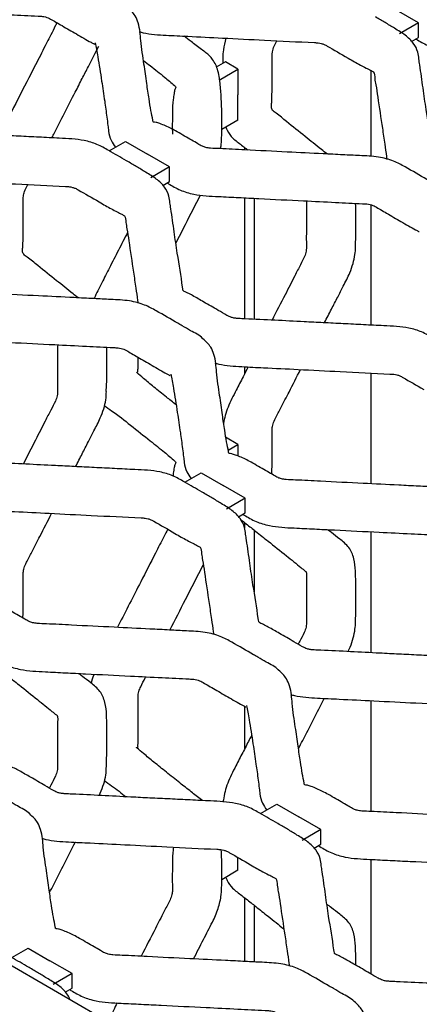
# Model space of a CAD drawing. Units: millimetres. Extents: x 0 to 415, y 0 to 293.
# Drawn here: x 88 to 95, y 263 to 278 of the extents above; entities that cross this region are included whole.
import ezdxf

# ---------------------------------------------------------------- set-up
doc = ezdxf.new("R2010")
doc.units = ezdxf.units.MM
doc.layers.add('C__MKT_-_PROJECT', color=7, linetype='Continuous')
doc.layers.add('MODEL_&_ANNOTATIONS', color=7, linetype='Continuous')

# ---------------------------------------------------------------- blocks, each defined once
blk = doc.blocks.new('SE4')
at = {"layer": 'C__MKT_-_PROJECT', "color": 7, "linetype": 'Continuous'}
for p, q in [((94.533, 278.378), (94.18, 278.582)), ((94.533, 278.378), (94.23, 278.203)), ((94.533, 278.145), (94.533, 278.378)), ((94.422, 278.08), (94.533, 278.145)), ((91.439, 277.755), (91.292, 277.67)), ((91.641, 277.638), (91.439, 277.755)), ((91.338, 277.464), (91.641, 277.638)), ((91.641, 277.638), (91.641, 277.23)), ((93.767, 277.62), (93.767, 276.24)), ((91.641, 276.825), (91.641, 277.23)), ((91.641, 276.825), (91.38, 276.674)), ((89.579, 276.331), (89.841, 276.482)), ((89.841, 276.482), (90.192, 276.28)), ((90.546, 276.076), (90.192, 276.28)), ((91.746, 276.386), (91.746, 276.347)), ((90.546, 276.076), (90.243, 275.901)), ((90.546, 275.842), (90.546, 276.076)), ((90.435, 275.778), (90.546, 275.842)), ((91.746, 275.579), (91.746, 273.643)), ((91.898, 275.572), (91.898, 273.635)), ((93.767, 275.469), (93.767, 273.542)), ((91.746, 272.875), (91.746, 272.762)), ((93.767, 272.775), (93.767, 271.002)), ((72.553, 272.217), (124.071, 242.473)), ((91.641, 271.634), (91.439, 271.751)), ((91.483, 271.543), (91.641, 271.634)), ((91.641, 271.634), (91.641, 271.447)), ((90.791, 271.027), (91.053, 271.178)), ((91.053, 271.178), (91.404, 270.975)), ((91.758, 270.771), (91.404, 270.975)), ((91.758, 270.771), (91.455, 270.596)), ((91.758, 270.538), (91.758, 270.771)), ((91.647, 270.474), (91.758, 270.538)), ((91.746, 270.382), (91.746, 270.296)), ((91.898, 270.263), (91.898, 269.276)), ((93.767, 270.235), (93.767, 268.298)), ((91.746, 267.437), (91.746, 266.758)), ((93.767, 267.531), (93.767, 265.758)), ((92.003, 265.723), (92.265, 265.874)), ((92.265, 265.874), (92.616, 265.671)), ((92.97, 265.467), (92.616, 265.671)), ((92.97, 265.467), (92.667, 265.292)), ((92.97, 265.234), (92.97, 265.467)), ((92.859, 265.17), (92.97, 265.234)), ((91.641, 264.817), (91.641, 265.02)), ((93.767, 264.991), (93.767, 263.159)), ((91.641, 264.817), (91.38, 264.665)), ((91.746, 264.378), (91.746, 263.358)), ((91.898, 264.259), (91.898, 263.35)), ((88.016, 263.42), (88.278, 263.572)), ((88.278, 263.572), (88.629, 263.369)), ((88.982, 263.165), (88.629, 263.369)), ((88.982, 263.165), (88.679, 262.99)), ((88.982, 262.931), (88.982, 263.165)), ((88.872, 262.867), (88.982, 262.931))]:
    blk.add_line(p, q, dxfattribs=at)
for centre, radius, start, end in [((85.086, 276.787), 6.298, 1.8813, 6.1037), ((79.339, 272.925), 10.202, 357.5114, 1.478), ((79.1, 266.919), 10.441, 357.6169, 2.0078), ((85.228, 264.785), 6.155, 1.8881, 3.3747)]:
    blk.add_arc(centre, radius, start, end, dxfattribs=at)
for points, knots in [([(89.856, 276.172), (89.803, 276.202), (89.715, 276.253), (89.556, 276.344), (89.395, 276.437), (89.128, 276.519), (88.803, 276.532), (88.452, 276.55), (88.128, 276.566), (87.812, 276.582), (87.288, 276.608), (86.836, 276.632), (86.465, 276.649), (86.39, 276.654), (86.323, 276.669), (86.236, 276.713), (86.095, 276.799), (85.906, 276.907), (85.747, 276.999), (85.646, 277.055), (85.589, 277.078), (85.569, 277.086), (85.557, 277.109), (85.535, 277.316), (85.478, 277.615), (85.418, 278.041), (85.38, 278.313), (85.35, 278.506), (85.337, 278.625), (85.273, 278.756), (85.141, 278.885), (84.971, 278.985), (84.85, 279.061), (84.791, 279.096), (84.781, 279.101)], [0, 0, 0, 0, 0.0230808, 0.0461158, 0.074999, 0.1011997, 0.148017, 0.1856707, 0.2232019, 0.260308, 0.295445, 0.4048068, 0.41729, 0.4243219, 0.4310341, 0.4417713, 0.464731, 0.5030043, 0.534143, 0.5480467, 0.5561717, 0.5663101, 0.5711171, 0.5824397, 0.6941442, 0.7616095, 0.8318263, 0.8493581, 0.8694791, 0.8976816, 0.9257632, 0.9532711, 0.9766334, 0.981292, 0.981292, 0.981292, 0.981292]), ([(85.305, 278.821), (85.313, 278.816), (85.382, 278.776), (85.507, 278.702), (85.778, 278.617), (86.106, 278.604), (86.453, 278.586), (86.908, 278.563), (87.423, 278.537), (87.977, 278.511), (88.315, 278.492), (88.502, 278.485), (88.558, 278.475), (88.603, 278.461), (88.656, 278.433), (88.728, 278.389), (88.866, 278.31), (89.053, 278.202), (89.229, 278.098), (89.327, 278.048), (89.338, 278.04), (89.34, 278.041), (89.341, 278.041)], [0.0473178, 0.0473178, 0.0473178, 0.0473178, 0.0512476, 0.0825083, 0.1116947, 0.1605052, 0.1997351, 0.238896, 0.3261607, 0.3878962, 0.4409128, 0.4495765, 0.4559074, 0.4622027, 0.4686606, 0.483654, 0.5009977, 0.5416027, 0.583489, 0.5921075, 0.5973204, 0.5985277, 0.5985277, 0.5985277, 0.5985277]), ([(90.665, 276.638), (90.598, 276.674), (90.517, 276.716), (90.4, 276.765), (90.323, 276.79), (90.291, 276.79), (90.279, 276.796), (90.27, 276.862), (90.245, 276.972), (90.214, 277.176), (90.176, 277.424), (90.135, 277.734), (90.082, 278.045), (90.071, 278.316), (89.987, 278.52), (89.867, 278.643), (89.69, 278.745), (89.593, 278.802), (89.549, 278.828)], [0, 0, 0, 0, 0.073329, 0.106171, 0.128248, 0.150287, 0.159732, 0.175543, 0.256923, 0.34139, 0.444906, 0.567583, 0.709234, 0.802274, 0.838321, 0.896088, 0.96019, 1, 1, 1, 1]), ([(99.044, 275.472), (98.991, 275.502), (98.902, 275.553), (98.743, 275.645), (98.583, 275.738), (98.315, 275.819), (97.99, 275.832), (97.64, 275.85), (97.316, 275.866), (96.999, 275.882), (96.476, 275.908), (96.024, 275.933), (95.652, 275.949), (95.577, 275.954), (95.511, 275.969), (95.423, 276.013), (95.282, 276.099), (95.093, 276.207), (94.934, 276.299), (94.833, 276.355), (94.776, 276.379), (94.756, 276.386), (94.744, 276.409), (94.722, 276.617), (94.665, 276.915), (94.605, 277.341), (94.568, 277.613), (94.538, 277.806), (94.524, 277.925), (94.46, 278.056), (94.329, 278.185), (94.158, 278.286), (93.996, 278.386), (93.901, 278.441), (93.844, 278.474)], [0, 0, 0, 0, 0.023081, 0.046116, 0.074999, 0.1012, 0.148017, 0.185671, 0.223202, 0.260308, 0.295445, 0.404807, 0.41729, 0.424322, 0.431034, 0.441771, 0.464731, 0.503004, 0.534143, 0.548047, 0.556172, 0.56631, 0.571117, 0.58244, 0.694144, 0.761609, 0.831826, 0.849358, 0.869479, 0.897682, 0.925763, 0.953271, 0.976633, 1, 1, 1, 1]), ([(88.736, 278.387), (88.73, 278.368), (88.704, 278.3), (88.635, 278.177), (88.531, 277.968), (88.26, 277.444), (88.017, 276.967), (87.824, 276.592), (87.819, 276.582)], [0.5717127, 0.5717127, 0.5717127, 0.5717127, 0.5789703, 0.5973786, 0.6202829, 0.6596512, 0.8015544, 0.8055633, 0.8055633, 0.8055633, 0.8055633]), ([(90.059, 278.238), (90.08, 278.232), (90.216, 278.198), (90.483, 278.181), (90.906, 278.162), (91.432, 278.135), (92.108, 278.101), (92.618, 278.076), (92.924, 278.061), (92.977, 278.05), (93.026, 278.034), (93.166, 277.953), (93.284, 277.888), (93.404, 277.815)], [0.2589641, 0.2589641, 0.2589641, 0.2589641, 0.2734668, 0.3517805, 0.4244623, 0.541081, 0.6828322, 0.8506632, 0.8640445, 0.8749223, 0.885948, 0.8997828, 1, 1, 1, 1]), ([(91.348, 277.457), (91.346, 277.47), (91.34, 277.522), (91.316, 277.646), (91.248, 277.794), (91.148, 277.889), (91.02, 277.981), (90.901, 278.073), (90.814, 278.14), (90.778, 278.169)], [0, 0, 0, 0, 0.0049294, 0.0227531, 0.0552698, 0.0823042, 0.0974676, 0.1345527, 0.1620288, 0.1620288, 0.1620288, 0.1620288]), ([(88.659, 276.54), (88.669, 276.56), (88.795, 276.804), (88.956, 277.12), (89.141, 277.48), (89.241, 277.674), (89.33, 277.848), (89.387, 277.956), (89.411, 278.008)], [0.4204397, 0.4204397, 0.4204397, 0.4204397, 0.4381042, 0.6368203, 0.7004646, 0.7577207, 0.8088825, 0.8543507, 0.8543507, 0.8543507, 0.8543507]), ([(89.352, 278.061), (89.352, 278.061), (89.366, 277.999), (89.401, 277.805), (89.452, 277.479), (89.501, 277.159), (89.534, 276.921), (89.555, 276.753), (89.568, 276.624), (89.597, 276.51), (89.65, 276.426), (89.678, 276.39)], [0.6111724, 0.6111724, 0.6111724, 0.6111724, 0.6118386, 0.6723659, 0.7603115, 0.8287522, 0.8782586, 0.9012048, 0.9163473, 0.9435147, 0.9649759, 0.9649759, 0.9649759, 0.9649759]), ([(91.447, 278.133), (91.428, 278.071), (91.405, 277.964), (91.397, 277.837), (91.398, 277.765), (91.398, 277.735), (91.398, 277.731)], [0.9016738, 0.9016738, 0.9016738, 0.9016738, 0.92507298, 0.94208885, 0.95341857, 0.95501248, 0.95501248, 0.95501248, 0.95501248]), ([(92.188, 277.46), (92.184, 277.581), (92.192, 277.732), (92.183, 277.93), (92.233, 278.035), (92.255, 278.079), (92.262, 278.094)], [0, 0, 0, 0, 0.04810065, 0.07068076, 0.08199539, 0.08770408, 0.08770408, 0.08770408, 0.08770408]), ([(94.492, 278.121), (94.5, 278.116), (94.57, 278.076), (94.694, 278.002), (94.966, 277.918), (95.293, 277.904), (95.64, 277.886), (96.095, 277.864), (96.61, 277.838), (97.165, 277.811), (97.502, 277.793), (97.689, 277.785), (97.745, 277.775), (97.79, 277.761), (97.844, 277.733), (97.915, 277.689), (98.053, 277.61), (98.241, 277.502), (98.416, 277.398), (98.514, 277.348), (98.525, 277.34), (98.528, 277.341), (98.528, 277.342)], [0.0473178, 0.0473178, 0.0473178, 0.0473178, 0.0512476, 0.0825083, 0.1116947, 0.1605052, 0.1997351, 0.238896, 0.3261607, 0.3878962, 0.4409128, 0.4495765, 0.4559074, 0.4622027, 0.4686606, 0.483654, 0.5009977, 0.5416027, 0.583489, 0.5921075, 0.5973204, 0.5985277, 0.5985277, 0.5985277, 0.5985277]), ([(90.129, 277.778), (90.165, 277.75), (90.281, 277.659), (90.423, 277.545), (90.548, 277.442), (90.612, 277.384), (90.652, 277.351), (90.628, 277.317), (90.613, 277.237), (90.596, 277.111), (90.592, 277.018), (90.59, 276.942)], [0.4934745, 0.4934745, 0.4934745, 0.4934745, 0.5531207, 0.6895808, 0.7438145, 0.8063305, 0.8344001, 0.8586315, 0.882755, 0.9189975, 1, 1, 1, 1]), ([(93.404, 277.815), (93.476, 277.774), (93.564, 277.724), (93.685, 277.66), (93.768, 277.62), (93.833, 277.585), (93.827, 277.493), (93.856, 277.36), (93.892, 277.096), (93.943, 276.778), (93.988, 276.461), (94.014, 276.294), (94.022, 276.211), (94.024, 276.195)], [0, 0, 0, 0, 0.0782816, 0.1134526, 0.142968, 0.165536, 0.2237975, 0.2731089, 0.3637737, 0.5873113, 0.6984321, 0.7807947, 0.7992259, 0.7992259, 0.7992259, 0.7992259]), ([(93.067, 276.281), (93.037, 276.305), (92.917, 276.399), (92.701, 276.574), (92.454, 276.766), (92.292, 276.909), (92.2, 276.969), (92.18, 277.001), (92.176, 277.041), (92.183, 277.117), (92.186, 277.261), (92.188, 277.369), (92.188, 277.46)], [0.6917128, 0.6917128, 0.6917128, 0.6917128, 0.7142152, 0.7805867, 0.8588303, 0.9048075, 0.9206453, 0.9278311, 0.9341022, 0.9454127, 0.9615224, 1, 1, 1, 1]), ([(91.362, 276.368), (91.366, 276.387), (91.381, 276.483), (91.379, 276.629), (91.38, 276.821), (91.38, 276.929), (91.38, 276.994)], [0.90917453, 0.90917453, 0.90917453, 0.90917453, 0.91714798, 0.94867158, 0.97432113, 1, 1, 1, 1]), ([(94.749, 275.826), (94.718, 275.843), (94.583, 275.922), (94.376, 276.042), (94.134, 276.175), (93.881, 276.242), (93.6, 276.254), (93.305, 276.269), (92.918, 276.288), (92.395, 276.315), (91.843, 276.34), (91.434, 276.365), (91.224, 276.37), (91.128, 276.383), (91.059, 276.407), (90.99, 276.451), (90.852, 276.529), (90.751, 276.588), (90.665, 276.638)], [0, 0, 0, 0, 0.025306, 0.130722, 0.184115, 0.242383, 0.309635, 0.369313, 0.439722, 0.56681, 0.717813, 0.807059, 0.840143, 0.857181, 0.871693, 0.893926, 0.925233, 1, 1, 1, 1]), ([(91.448, 276.711), (91.454, 276.694), (91.483, 276.626), (91.54, 276.544), (91.652, 276.46), (91.734, 276.395), (91.79, 276.352), (91.8, 276.344)], [0.09516076, 0.09516076, 0.09516076, 0.09516076, 0.10395553, 0.13035608, 0.14702867, 0.17948442, 0.18677156, 0.18677156, 0.18677156, 0.18677156]), ([(95.056, 273.17), (95.003, 273.2), (94.914, 273.251), (94.756, 273.342), (94.595, 273.435), (94.328, 273.517), (94.002, 273.53), (93.652, 273.548), (93.328, 273.564), (93.012, 273.58), (92.488, 273.606), (92.036, 273.63), (91.665, 273.646), (91.589, 273.652), (91.523, 273.667), (91.436, 273.711), (91.295, 273.797), (91.106, 273.905), (90.946, 273.996), (90.845, 274.053), (90.789, 274.076), (90.768, 274.084), (90.756, 274.107), (90.735, 274.314), (90.678, 274.613), (90.617, 275.039), (90.58, 275.311), (90.55, 275.504), (90.536, 275.623), (90.472, 275.754), (90.341, 275.883), (90.17, 275.983), (90.009, 276.084), (89.913, 276.139), (89.856, 276.172)], [0, 0, 0, 0, 0.023081, 0.046116, 0.074999, 0.1012, 0.148017, 0.185671, 0.223202, 0.260308, 0.295445, 0.404807, 0.41729, 0.424322, 0.431034, 0.441771, 0.464731, 0.503004, 0.534143, 0.548047, 0.556172, 0.56631, 0.571117, 0.58244, 0.694144, 0.761609, 0.831826, 0.849358, 0.869479, 0.897682, 0.925763, 0.953271, 0.976633, 1, 1, 1, 1]), ([(86.072, 275.936), (86.092, 275.93), (86.229, 275.896), (86.495, 275.879), (86.919, 275.859), (87.444, 275.833), (88.12, 275.799), (88.631, 275.774), (88.936, 275.759), (88.989, 275.748), (89.039, 275.732), (89.179, 275.65), (89.296, 275.586), (89.417, 275.513)], [0.1827816, 0.1827816, 0.1827816, 0.1827816, 0.1987587, 0.2851252, 0.3652807, 0.4938912, 0.6502184, 0.8353071, 0.8500645, 0.8620608, 0.8742202, 0.8894777, 1, 1, 1, 1]), ([(88.201, 275.161), (88.2, 275.27), (88.205, 275.402), (88.195, 275.564), (88.212, 275.664), (88.246, 275.734), (88.268, 275.778), (88.275, 275.791)], [0, 0, 0, 0, 0.0978894, 0.1384057, 0.1606878, 0.1868787, 0.1990431, 0.1990431, 0.1990431, 0.1990431]), ([(90.505, 275.819), (90.512, 275.814), (90.582, 275.774), (90.706, 275.7), (90.978, 275.615), (91.305, 275.602), (91.653, 275.584), (92.107, 275.561), (92.623, 275.535), (93.177, 275.509), (93.514, 275.49), (93.702, 275.483), (93.757, 275.472), (93.803, 275.459), (93.856, 275.431), (93.928, 275.387), (94.066, 275.308), (94.253, 275.2), (94.429, 275.096), (94.527, 275.046), (94.538, 275.038), (94.54, 275.039), (94.541, 275.039)], [0.0473178, 0.0473178, 0.0473178, 0.0473178, 0.0512476, 0.0825083, 0.1116947, 0.1605052, 0.1997351, 0.238896, 0.3261607, 0.3878962, 0.4409128, 0.4495765, 0.4559074, 0.4622027, 0.4686606, 0.483654, 0.5009977, 0.5416027, 0.583489, 0.5921075, 0.5973204, 0.5985277, 0.5985277, 0.5985277, 0.5985277]), ([(90.645, 274.853), (90.697, 274.953), (90.829, 275.212), (90.961, 275.47), (91.042, 275.627)], [0.7031772, 0.7031772, 0.7031772, 0.7031772, 0.7445019, 0.8091113, 0.8091113, 0.8091113, 0.8091113]), ([(89.417, 275.513), (89.488, 275.472), (89.577, 275.422), (89.698, 275.358), (89.78, 275.317), (89.846, 275.283), (89.84, 275.191), (89.869, 275.058), (89.905, 274.793), (89.955, 274.476), (90, 274.159), (90.026, 273.992), (90.035, 273.908), (90.037, 273.893)], [0, 0, 0, 0, 0.0702446, 0.1018047, 0.1282899, 0.1485408, 0.2008207, 0.2450695, 0.3264259, 0.5270134, 0.6267257, 0.7006323, 0.7171645, 0.7171645, 0.7171645, 0.7171645]), ([(92.74, 275.53), (92.74, 275.528), (92.736, 275.438), (92.737, 275.262), (92.736, 275.029), (92.735, 274.852), (92.739, 274.734), (92.705, 274.623), (92.633, 274.494), (92.531, 274.29), (92.378, 273.994), (92.256, 273.757), (92.186, 273.621)], [0.4489176, 0.4489176, 0.4489176, 0.4489176, 0.4499403, 0.4896826, 0.5251734, 0.5526389, 0.566387, 0.5772928, 0.5940505, 0.6169951, 0.6565122, 0.7093467, 0.7093467, 0.7093467, 0.7093467]), ([(93.027, 273.579), (93.027, 273.58), (93.065, 273.653), (93.135, 273.79), (93.235, 273.984), (93.334, 274.178), (93.451, 274.401), (93.526, 274.665), (93.526, 274.894), (93.527, 275.098), (93.527, 275.289), (93.527, 275.423), (93.526, 275.49)], [0.2811091, 0.2811091, 0.2811091, 0.2811091, 0.2814709, 0.3094657, 0.3346134, 0.3571365, 0.3848853, 0.4216576, 0.4537982, 0.4806739, 0.5068868, 0.533503, 0.533503, 0.533503, 0.533503]), ([(89.079, 273.979), (89.052, 274.001), (88.935, 274.093), (88.719, 274.267), (88.47, 274.461), (88.306, 274.605), (88.212, 274.666), (88.192, 274.698), (88.188, 274.739), (88.195, 274.816), (88.199, 274.961), (88.2, 275.07), (88.201, 275.161)], [0.3189404, 0.3189404, 0.3189404, 0.3189404, 0.3631841, 0.5111065, 0.6860119, 0.7884894, 0.8239292, 0.8398953, 0.8538159, 0.8791231, 0.9148309, 1, 1, 1, 1]), ([(89.871, 275.024), (89.823, 274.929), (89.726, 274.741), (89.588, 274.472), (89.457, 274.215), (89.372, 274.052), (89.337, 273.966)], [0.4728385, 0.4728385, 0.4728385, 0.4728385, 0.5412098, 0.6092255, 0.666872, 0.7269667, 0.7269667, 0.7269667, 0.7269667]), ([(90.747, 273.532), (90.722, 273.546), (90.591, 273.622), (90.389, 273.74), (90.146, 273.873), (89.893, 273.94), (89.613, 273.952), (89.317, 273.967), (88.931, 273.986), (88.408, 274.013), (87.856, 274.038), (87.446, 274.063), (87.236, 274.068), (87.141, 274.081), (87.071, 274.105), (87.003, 274.148), (86.865, 274.226), (86.763, 274.286), (86.677, 274.336)], [0, 0, 0, 0, 0.021089, 0.126961, 0.180585, 0.239105, 0.306648, 0.366584, 0.437298, 0.564936, 0.716592, 0.806225, 0.839451, 0.856563, 0.871138, 0.893467, 0.92491, 1, 1, 1, 1]), ([(91.068, 270.867), (91.016, 270.898), (90.927, 270.949), (90.768, 271.04), (90.607, 271.133), (90.34, 271.215), (90.015, 271.228), (89.665, 271.246), (89.34, 271.262), (89.024, 271.278), (88.501, 271.304), (88.048, 271.328), (87.677, 271.344), (87.602, 271.35), (87.535, 271.365), (87.448, 271.409), (87.307, 271.495), (87.118, 271.603), (86.959, 271.694), (86.858, 271.75), (86.801, 271.774), (86.781, 271.782), (86.769, 271.805), (86.747, 272.012), (86.69, 272.31), (86.63, 272.737), (86.593, 273.008), (86.562, 273.202), (86.549, 273.321), (86.485, 273.451), (86.353, 273.581), (86.183, 273.681), (86.021, 273.782), (85.925, 273.837), (85.869, 273.87)], [0, 0, 0, 0, 0.023081, 0.046116, 0.074999, 0.1012, 0.148017, 0.185671, 0.223202, 0.260308, 0.295445, 0.404807, 0.41729, 0.424322, 0.431034, 0.441771, 0.464731, 0.503004, 0.534143, 0.548047, 0.556172, 0.56631, 0.571117, 0.58244, 0.694144, 0.761609, 0.831826, 0.849358, 0.869479, 0.897682, 0.925763, 0.953271, 0.976633, 1, 1, 1, 1]), ([(86.517, 273.516), (86.525, 273.512), (86.595, 273.471), (86.719, 273.398), (86.99, 273.313), (87.318, 273.299), (87.665, 273.281), (88.12, 273.259), (88.635, 273.233), (89.189, 273.206), (89.527, 273.188), (89.714, 273.18), (89.77, 273.17), (89.815, 273.156), (89.869, 273.129), (89.94, 273.085), (90.078, 273.005), (90.265, 272.898), (90.441, 272.794), (90.539, 272.744), (90.55, 272.735), (90.553, 272.737), (90.553, 272.737)], [0.0473178, 0.0473178, 0.0473178, 0.0473178, 0.0512476, 0.0825083, 0.1116947, 0.1605052, 0.1997351, 0.238896, 0.3261607, 0.3878962, 0.4409128, 0.4495765, 0.4559074, 0.4622027, 0.4686606, 0.483654, 0.5009977, 0.5416027, 0.583489, 0.5921075, 0.5973204, 0.5985277, 0.5985277, 0.5985277, 0.5985277]), ([(91.079, 273.324), (91.078, 273.326), (91.031, 273.378), (90.893, 273.442), (90.797, 273.503), (90.747, 273.532)], [0, 0, 0, 0, 0.019347, 0.598432, 1, 1, 1, 1]), ([(91.877, 271.334), (91.811, 271.37), (91.729, 271.412), (91.612, 271.46), (91.536, 271.485), (91.504, 271.486), (91.491, 271.492), (91.482, 271.558), (91.457, 271.668), (91.427, 271.872), (91.388, 272.12), (91.347, 272.43), (91.295, 272.742), (91.284, 273.01), (91.2, 273.215), (91.13, 273.279), (91.079, 273.324)], [0, 0, 0, 0, 0.082029, 0.118767, 0.143463, 0.168117, 0.178682, 0.196368, 0.287403, 0.381891, 0.497688, 0.634919, 0.793374, 0.897452, 0.937776, 1, 1, 1, 1]), ([(88.752, 273.228), (88.752, 273.211), (88.75, 273.1), (88.748, 272.918), (88.749, 272.709), (88.748, 272.56), (88.752, 272.475), (88.744, 272.401), (88.71, 272.305), (88.635, 272.172), (88.531, 271.964), (88.382, 271.676), (88.264, 271.447), (88.199, 271.319)], [0.4491427, 0.4491427, 0.4491427, 0.4491427, 0.4569664, 0.4968055, 0.530456, 0.5485369, 0.5613884, 0.5680219, 0.5789703, 0.5973786, 0.6202829, 0.6596512, 0.7094812, 0.7094812, 0.7094812, 0.7094812]), ([(90.036, 272.789), (90.036, 272.789), (90.04, 272.791), (90.038, 272.799), (90.038, 272.818), (90.041, 272.893), (90.042, 272.965), (90.042, 273.025)], [0.40046616, 0.40046616, 0.40046616, 0.40046616, 0.40160305, 0.40682015, 0.4099578, 0.41530945, 0.44319305, 0.44319305, 0.44319305, 0.44319305]), ([(90.648, 272.267), (90.595, 272.309), (90.475, 272.405), (90.299, 272.547), (90.139, 272.679), (90.049, 272.756), (90.017, 272.785), (90.013, 272.789), (90.013, 272.79)], [0.196052, 0.196052, 0.196052, 0.196052, 0.2381128, 0.2942652, 0.3450687, 0.3815799, 0.3868762, 0.387869, 0.387869, 0.387869, 0.387869]), ([(91.271, 272.934), (91.292, 272.928), (91.428, 272.894), (91.695, 272.877), (92.118, 272.857), (92.644, 272.831), (93.32, 272.797), (93.83, 272.771), (94.136, 272.757), (94.189, 272.746), (94.238, 272.73), (94.378, 272.648), (94.496, 272.583), (94.616, 272.511)], [0.1827751, 0.1827751, 0.1827751, 0.1827751, 0.1987523, 0.2851195, 0.3652757, 0.4938871, 0.6502156, 0.8353058, 0.8500633, 0.8620597, 0.8742192, 0.8894768, 1, 1, 1, 1]), ([(91.803, 272.872), (91.776, 272.82), (91.712, 272.697), (91.604, 272.483), (91.473, 272.236), (91.423, 272.053), (91.41, 271.97)], [0.8064149, 0.8064149, 0.8064149, 0.8064149, 0.8266327, 0.8546184, 0.8896135, 0.9222354, 0.9222354, 0.9222354, 0.9222354]), ([(92.188, 271.459), (92.188, 271.569), (92.187, 271.683), (92.188, 271.827), (92.187, 271.89), (92.201, 271.965), (92.256, 272.078), (92.344, 272.247), (92.477, 272.507), (92.581, 272.711), (92.643, 272.831)], [0, 0, 0, 0, 0.04331, 0.0539528, 0.0610352, 0.0708929, 0.0828253, 0.1042171, 0.1371706, 0.1838697, 0.1838697, 0.1838697, 0.1838697]), ([(90.564, 272.757), (90.564, 272.757), (90.578, 272.695), (90.613, 272.501), (90.664, 272.174), (90.713, 271.855), (90.746, 271.616), (90.767, 271.449), (90.78, 271.32), (90.809, 271.206), (90.862, 271.121), (90.89, 271.086)], [0.6111724, 0.6111724, 0.6111724, 0.6111724, 0.6118386, 0.6723659, 0.7603115, 0.8287522, 0.8782586, 0.9012048, 0.9163473, 0.9435147, 0.9649759, 0.9649759, 0.9649759, 0.9649759]), ([(89.039, 271.277), (89.074, 271.346), (89.143, 271.479), (89.241, 271.67), (89.338, 271.861), (89.453, 272.078), (89.527, 272.307), (89.531, 272.432), (89.532, 272.482)], [0.6431158, 0.6431158, 0.6431158, 0.6431158, 0.704421, 0.7620005, 0.8134512, 0.8741655, 0.9573184, 1, 1, 1, 1]), ([(89.499, 272.256), (89.538, 272.226), (89.694, 272.123), (89.932, 271.926), (90.216, 271.707), (90.423, 271.54), (90.549, 271.437), (90.614, 271.378), (90.652, 271.346), (90.628, 271.312), (90.613, 271.233), (90.604, 271.172), (90.6, 271.134), (90.6, 271.126)], [0.2118623, 0.2118623, 0.2118623, 0.2118623, 0.2627817, 0.4100121, 0.5756728, 0.7058955, 0.7578823, 0.8175455, 0.8436562, 0.8665836, 0.8895055, 0.9236821, 0.931946, 0.931946, 0.931946, 0.931946]), ([(92.183, 271.157), (92.184, 271.175), (92.186, 271.275), (92.188, 271.368), (92.188, 271.459)], [0.95333952, 0.95333952, 0.95333952, 0.95333952, 0.96140844, 1, 1, 1, 1]), ([(95.947, 270.529), (95.921, 270.544), (95.791, 270.62), (95.588, 270.738), (95.346, 270.871), (95.093, 270.938), (94.813, 270.95), (94.517, 270.965), (94.131, 270.984), (93.608, 271.011), (93.055, 271.036), (92.646, 271.061), (92.436, 271.066), (92.34, 271.079), (92.271, 271.103), (92.203, 271.146), (92.064, 271.224), (91.963, 271.284), (91.877, 271.334)], [0, 0, 0, 0, 0.021089, 0.126961, 0.180585, 0.239105, 0.306648, 0.366584, 0.437298, 0.564936, 0.716592, 0.806225, 0.839451, 0.856563, 0.871138, 0.893467, 0.92491, 1, 1, 1, 1]), ([(96.268, 267.865), (96.215, 267.896), (96.127, 267.947), (95.968, 268.038), (95.807, 268.131), (95.54, 268.212), (95.215, 268.226), (94.864, 268.244), (94.54, 268.26), (94.224, 268.276), (93.7, 268.301), (93.248, 268.326), (92.877, 268.342), (92.801, 268.348), (92.735, 268.363), (92.648, 268.407), (92.507, 268.493), (92.318, 268.601), (92.158, 268.692), (92.058, 268.748), (92.001, 268.772), (91.981, 268.78), (91.969, 268.803), (91.947, 269.01), (91.89, 269.308), (91.83, 269.735), (91.792, 270.006), (91.762, 270.2), (91.749, 270.319), (91.685, 270.449), (91.553, 270.579), (91.382, 270.679), (91.221, 270.78), (91.125, 270.835), (91.068, 270.867)], [0, 0, 0, 0, 0.023081, 0.046116, 0.074999, 0.1012, 0.148017, 0.185671, 0.223202, 0.260308, 0.295445, 0.404807, 0.41729, 0.424322, 0.431034, 0.441771, 0.464731, 0.503004, 0.534143, 0.548047, 0.556172, 0.56631, 0.571117, 0.58244, 0.694144, 0.761609, 0.831826, 0.849358, 0.869479, 0.897682, 0.925763, 0.953271, 0.976633, 1, 1, 1, 1]), ([(87.284, 270.632), (87.305, 270.626), (87.441, 270.591), (87.708, 270.575), (88.131, 270.555), (88.656, 270.528), (89.332, 270.495), (89.843, 270.469), (90.149, 270.454), (90.202, 270.444), (90.251, 270.427), (90.391, 270.346), (90.509, 270.281), (90.629, 270.208)], [0.2589641, 0.2589641, 0.2589641, 0.2589641, 0.2734668, 0.3517805, 0.4244623, 0.541081, 0.6828322, 0.8506632, 0.8640445, 0.8749223, 0.885948, 0.8997828, 1, 1, 1, 1]), ([(88.201, 269.156), (88.2, 269.266), (88.205, 269.398), (88.195, 269.56), (88.212, 269.66), (88.266, 269.772), (88.353, 269.938), (88.487, 270.2), (88.592, 270.406), (88.655, 270.528)], [0, 0, 0, 0, 0.0984423, 0.1391875, 0.1615954, 0.1879342, 0.2365771, 0.3115204, 0.4206542, 0.4206542, 0.4206542, 0.4206542]), ([(91.682, 270.432), (91.713, 270.408), (91.796, 270.343), (91.942, 270.228), (92.157, 270.058), (92.4, 269.864), (92.604, 269.7), (92.698, 269.621), (92.732, 269.595), (92.732, 269.594), (92.733, 269.591), (92.738, 269.578), (92.741, 269.557), (92.739, 269.522), (92.738, 269.4), (92.736, 269.216), (92.737, 269.007), (92.735, 268.858), (92.739, 268.773), (92.731, 268.699), (92.697, 268.603), (92.646, 268.513), (92.613, 268.45), (92.605, 268.434)], [0.1596764, 0.1596764, 0.1596764, 0.1596764, 0.1805389, 0.2175659, 0.2669205, 0.341801, 0.4043044, 0.424912, 0.4284753, 0.4325369, 0.4352496, 0.4392254, 0.4446323, 0.4481927, 0.4569664, 0.4968055, 0.530456, 0.5485369, 0.5613884, 0.5680219, 0.5789703, 0.5973786, 0.6035472, 0.6035472, 0.6035472, 0.6035472]), ([(91.717, 270.514), (91.724, 270.51), (91.794, 270.469), (91.919, 270.396), (92.19, 270.311), (92.518, 270.297), (92.865, 270.279), (93.319, 270.257), (93.835, 270.231), (94.389, 270.204), (94.727, 270.186), (94.914, 270.178), (94.969, 270.168), (95.015, 270.154), (95.068, 270.127), (95.14, 270.082), (95.278, 270.003), (95.465, 269.896), (95.641, 269.791), (95.739, 269.742), (95.75, 269.733), (95.752, 269.735), (95.753, 269.735)], [0.0473178, 0.0473178, 0.0473178, 0.0473178, 0.0512476, 0.0825083, 0.1116947, 0.1605052, 0.1997351, 0.238896, 0.3261607, 0.3878962, 0.4409128, 0.4495765, 0.4559074, 0.4622027, 0.4686606, 0.483654, 0.5009977, 0.5416027, 0.583489, 0.5921075, 0.5973204, 0.5985277, 0.5985277, 0.5985277, 0.5985277]), ([(90.515, 270.274), (90.495, 270.235), (90.428, 270.108), (90.286, 269.827), (90.042, 269.354), (89.84, 268.958), (89.715, 268.715), (89.709, 268.704)], [0.1713678, 0.1713678, 0.1713678, 0.1713678, 0.1999692, 0.263705, 0.374124, 0.5415568, 0.5498534, 0.5498534, 0.5498534, 0.5498534]), ([(93.406, 268.316), (93.411, 268.329), (93.46, 268.436), (93.523, 268.639), (93.527, 268.87), (93.526, 269.075), (93.527, 269.309), (93.529, 269.56), (93.504, 269.818), (93.421, 270.003), (93.275, 270.114), (93.16, 270.204), (93.097, 270.254), (93.077, 270.269)], [0.3771609, 0.3771609, 0.3771609, 0.3771609, 0.3819828, 0.418318, 0.4512432, 0.4777956, 0.5040804, 0.5488891, 0.5760904, 0.6067823, 0.6427621, 0.6742673, 0.6889359, 0.6889359, 0.6889359, 0.6889359]), ([(90.629, 270.208), (90.701, 270.167), (90.789, 270.118), (90.91, 270.053), (90.993, 270.013), (91.058, 269.978), (91.052, 269.887), (91.081, 269.753), (91.117, 269.489), (91.167, 269.172), (91.212, 268.854), (91.238, 268.687), (91.247, 268.604), (91.249, 268.589)], [0, 0, 0, 0, 0.070245, 0.1018052, 0.1282905, 0.1485416, 0.2008217, 0.2450707, 0.3264276, 0.5270162, 0.6267289, 0.700636, 0.7171682, 0.7171682, 0.7171682, 0.7171682]), ([(90.549, 268.662), (90.633, 268.825), (90.812, 269.174), (90.99, 269.523), (91.085, 269.707)], [0.677282, 0.677282, 0.677282, 0.677282, 0.7445064, 0.820249, 0.820249, 0.820249, 0.820249]), ([(91.959, 268.227), (91.934, 268.242), (91.803, 268.318), (91.601, 268.436), (91.359, 268.568), (91.106, 268.636), (90.825, 268.647), (90.529, 268.663), (90.143, 268.682), (89.62, 268.709), (89.068, 268.734), (88.658, 268.759), (88.448, 268.763), (88.353, 268.777), (88.283, 268.801), (88.215, 268.844), (88.077, 268.922), (87.976, 268.982), (87.889, 269.032)], [0, 0, 0, 0, 0.021089, 0.126961, 0.180585, 0.239105, 0.306648, 0.366584, 0.437298, 0.564936, 0.716592, 0.806225, 0.839451, 0.856563, 0.871138, 0.893467, 0.92491, 1, 1, 1, 1]), ([(88.196, 268.855), (88.196, 268.872), (88.199, 268.973), (88.2, 269.065), (88.201, 269.156)], [0.8970896, 0.8970896, 0.8970896, 0.8970896, 0.9148857, 1, 1, 1, 1]), ([(92.281, 265.563), (92.228, 265.594), (92.139, 265.645), (91.98, 265.736), (91.82, 265.829), (91.552, 265.91), (91.227, 265.924), (90.877, 265.942), (90.553, 265.958), (90.236, 265.973), (89.713, 265.999), (89.261, 266.024), (88.889, 266.04), (88.814, 266.045), (88.748, 266.06), (88.66, 266.104), (88.519, 266.191), (88.33, 266.299), (88.171, 266.39), (88.07, 266.446), (88.013, 266.47), (87.993, 266.477), (87.981, 266.5), (87.959, 266.708), (87.902, 267.006), (87.842, 267.433), (87.805, 267.704), (87.775, 267.898), (87.761, 268.016), (87.697, 268.147), (87.566, 268.276), (87.395, 268.377), (87.233, 268.477), (87.138, 268.532), (87.081, 268.565)], [0, 0, 0, 0, 0.023081, 0.046116, 0.074999, 0.1012, 0.148017, 0.185671, 0.223202, 0.260308, 0.295445, 0.404807, 0.41729, 0.424322, 0.431034, 0.441771, 0.464731, 0.503004, 0.534143, 0.548047, 0.556172, 0.56631, 0.571117, 0.58244, 0.694144, 0.761609, 0.831826, 0.849358, 0.869479, 0.897682, 0.925763, 0.953271, 0.976633, 1, 1, 1, 1]), ([(92.292, 268.02), (92.29, 268.022), (92.243, 268.074), (92.105, 268.138), (92.009, 268.199), (91.959, 268.227)], [0, 0, 0, 0, 0.019347, 0.598432, 1, 1, 1, 1]), ([(87.695, 268.129), (87.725, 268.106), (87.809, 268.04), (87.954, 267.926), (88.169, 267.755), (88.412, 267.562), (88.616, 267.398), (88.711, 267.319), (88.745, 267.293), (88.745, 267.291), (88.745, 267.289), (88.75, 267.275), (88.753, 267.255), (88.752, 267.22), (88.75, 267.098), (88.748, 266.914), (88.749, 266.705), (88.748, 266.556), (88.752, 266.471), (88.744, 266.397), (88.71, 266.301), (88.659, 266.211), (88.626, 266.148), (88.618, 266.132)], [0.1596764, 0.1596764, 0.1596764, 0.1596764, 0.1805389, 0.2175659, 0.2669205, 0.341801, 0.4043044, 0.424912, 0.4284753, 0.4325369, 0.4352496, 0.4392254, 0.4446323, 0.4481927, 0.4569664, 0.4968055, 0.530456, 0.5485369, 0.5613884, 0.5680219, 0.5789703, 0.5973786, 0.6035472, 0.6035472, 0.6035472, 0.6035472]), ([(87.729, 268.212), (87.737, 268.207), (87.807, 268.167), (87.931, 268.093), (88.203, 268.009), (88.53, 267.995), (88.877, 267.977), (89.332, 267.955), (89.847, 267.929), (90.402, 267.902), (90.739, 267.884), (90.926, 267.876), (90.982, 267.866), (91.027, 267.852), (91.081, 267.825), (91.152, 267.78), (91.29, 267.701), (91.478, 267.593), (91.653, 267.489), (91.751, 267.44), (91.762, 267.431), (91.765, 267.432), (91.765, 267.433)], [0.0473178, 0.0473178, 0.0473178, 0.0473178, 0.0512476, 0.0825083, 0.1116947, 0.1605052, 0.1997351, 0.238896, 0.3261607, 0.3878962, 0.4409128, 0.4495765, 0.4559074, 0.4622027, 0.4686606, 0.483654, 0.5009977, 0.5416027, 0.583489, 0.5921075, 0.5973204, 0.5985277, 0.5985277, 0.5985277, 0.5985277]), ([(89.535, 267.285), (89.535, 267.291), (89.534, 267.361), (89.515, 267.518), (89.433, 267.7), (89.288, 267.811), (89.173, 267.902), (89.109, 267.951), (89.089, 267.967)], [0, 0, 0, 0, 0.0050676, 0.0650606, 0.132752, 0.212106, 0.2815912, 0.3139472, 0.3139472, 0.3139472, 0.3139472]), ([(89.334, 267.955), (89.333, 267.951), (89.314, 267.901), (89.298, 267.851), (89.286, 267.805)], [0.72952218, 0.72952218, 0.72952218, 0.72952218, 0.73232594, 0.76427358, 0.76427358, 0.76427358, 0.76427358]), ([(90.036, 266.784), (90.037, 266.785), (90.04, 266.786), (90.037, 266.8), (90.044, 266.91), (90.041, 267.114), (90.042, 267.33), (90.042, 267.489), (90.039, 267.573), (90.042, 267.633), (90.055, 267.688), (90.092, 267.778), (90.134, 267.855), (90.162, 267.908), (90.165, 267.913)], [0.4002998, 0.4002998, 0.4002998, 0.4002998, 0.4015293, 0.4067509, 0.4153839, 0.4573404, 0.4980136, 0.5153863, 0.5304048, 0.5368736, 0.5431794, 0.5531052, 0.5728018, 0.5749795, 0.5749795, 0.5749795, 0.5749795]), ([(93.089, 266.03), (93.023, 266.065), (92.941, 266.108), (92.825, 266.156), (92.748, 266.181), (92.716, 266.181), (92.703, 266.188), (92.695, 266.253), (92.67, 266.363), (92.639, 266.567), (92.601, 266.816), (92.559, 267.125), (92.507, 267.437), (92.496, 267.706), (92.412, 267.911), (92.342, 267.975), (92.292, 268.02)], [0, 0, 0, 0, 0.082029, 0.118767, 0.143463, 0.168117, 0.178682, 0.196368, 0.287404, 0.381891, 0.497688, 0.634919, 0.793374, 0.897452, 0.937776, 1, 1, 1, 1]), ([(92.484, 267.63), (92.504, 267.624), (92.641, 267.589), (92.907, 267.573), (93.33, 267.553), (93.856, 267.526), (94.532, 267.493), (95.043, 267.467), (95.348, 267.452), (95.401, 267.441), (95.45, 267.425), (95.59, 267.344), (95.708, 267.279), (95.829, 267.206)], [0.1827794, 0.1827794, 0.1827794, 0.1827794, 0.1987565, 0.2851232, 0.365279, 0.4938897, 0.6502174, 0.8353067, 0.8500641, 0.8620604, 0.8742199, 0.8894774, 1, 1, 1, 1]), ([(91.776, 267.453), (91.776, 267.452), (91.79, 267.39), (91.826, 267.196), (91.876, 266.87), (91.925, 266.55), (91.958, 266.312), (91.98, 266.145), (91.992, 266.015), (92.021, 265.902), (92.074, 265.817), (92.102, 265.781)], [0.6111724, 0.6111724, 0.6111724, 0.6111724, 0.6118386, 0.6723659, 0.7603115, 0.8287522, 0.8782586, 0.9012048, 0.9163473, 0.9435147, 0.9649759, 0.9649759, 0.9649759, 0.9649759]), ([(92.609, 266.761), (92.632, 266.806), (92.77, 267.073), (92.908, 267.342), (93.023, 267.567), (93.023, 267.568)], [0.1753574, 0.1753574, 0.1753574, 0.1753574, 0.192519, 0.2798421, 0.2800799, 0.2800799, 0.2800799, 0.2800799]), ([(91.859, 266.978), (91.847, 266.954), (91.799, 266.861), (91.715, 266.697), (91.597, 266.467), (91.467, 266.217), (91.415, 266.017), (91.404, 265.919), (91.403, 265.906)], [0.7923192, 0.7923192, 0.7923192, 0.7923192, 0.8015544, 0.8283478, 0.856039, 0.8912573, 0.924852, 0.9301873, 0.9301873, 0.9301873, 0.9301873]), ([(91.077, 265.932), (91.071, 265.936), (91.005, 265.984), (90.876, 266.084), (90.691, 266.229), (90.494, 266.386), (90.3, 266.543), (90.138, 266.675), (90.051, 266.751), (90.017, 266.781), (90.014, 266.785), (90.014, 266.785)], [0.0930649, 0.0930649, 0.0930649, 0.0930649, 0.0970951, 0.1345178, 0.1797709, 0.238226, 0.2944193, 0.3452222, 0.3817152, 0.3870052, 0.3876752, 0.3876752, 0.3876752, 0.3876752]), ([(89.418, 266.014), (89.424, 266.026), (89.473, 266.135), (89.527, 266.305), (89.531, 266.433), (89.532, 266.485)], [0.8613124, 0.8613124, 0.8613124, 0.8613124, 0.872251, 0.9552218, 1, 1, 1, 1]), ([(89.499, 266.252), (89.538, 266.222), (89.665, 266.138), (89.774, 266.051), (89.847, 265.993)], [0.1687696, 0.1687696, 0.1687696, 0.1687696, 0.2218437, 0.3392786, 0.3392786, 0.3392786, 0.3392786]), ([(97.159, 265.225), (97.134, 265.24), (97.003, 265.316), (96.801, 265.434), (96.558, 265.566), (96.305, 265.634), (96.025, 265.645), (95.729, 265.661), (95.343, 265.68), (94.82, 265.706), (94.268, 265.732), (93.858, 265.757), (93.648, 265.761), (93.553, 265.774), (93.483, 265.799), (93.415, 265.842), (93.277, 265.92), (93.175, 265.98), (93.089, 266.03)], [0, 0, 0, 0, 0.021089, 0.126961, 0.180585, 0.239105, 0.306648, 0.366584, 0.437298, 0.564936, 0.716592, 0.806225, 0.839451, 0.856563, 0.871138, 0.893467, 0.92491, 1, 1, 1, 1]), ([(88.304, 265.718), (88.302, 265.72), (88.255, 265.772), (88.118, 265.835), (88.021, 265.897), (87.972, 265.925)], [0, 0, 0, 0, 0.019347, 0.598432, 1, 1, 1, 1]), ([(89.101, 263.727), (89.035, 263.763), (88.954, 263.806), (88.837, 263.854), (88.76, 263.879), (88.728, 263.879), (88.716, 263.886), (88.707, 263.951), (88.682, 264.061), (88.651, 264.265), (88.613, 264.514), (88.572, 264.823), (88.519, 265.135), (88.508, 265.404), (88.425, 265.608), (88.355, 265.673), (88.304, 265.718)], [0, 0, 0, 0, 0.082029, 0.118767, 0.143463, 0.168117, 0.178682, 0.196368, 0.287404, 0.381891, 0.497688, 0.634919, 0.793374, 0.897452, 0.937776, 1, 1, 1, 1]), ([(97.48, 262.561), (97.428, 262.591), (97.339, 262.643), (97.18, 262.734), (97.019, 262.827), (96.752, 262.908), (96.427, 262.921), (96.077, 262.94), (95.752, 262.956), (95.436, 262.971), (94.913, 262.997), (94.46, 263.022), (94.089, 263.038), (94.014, 263.043), (93.947, 263.058), (93.86, 263.102), (93.719, 263.189), (93.53, 263.296), (93.371, 263.388), (93.27, 263.444), (93.213, 263.468), (93.193, 263.475), (93.181, 263.498), (93.159, 263.706), (93.102, 264.004), (93.042, 264.43), (93.005, 264.702), (92.974, 264.895), (92.961, 265.014), (92.897, 265.145), (92.765, 265.274), (92.595, 265.375), (92.433, 265.475), (92.337, 265.53), (92.281, 265.563)], [0, 0, 0, 0, 0.023081, 0.046116, 0.074999, 0.1012, 0.148017, 0.185671, 0.223202, 0.260308, 0.295445, 0.404807, 0.41729, 0.424322, 0.431034, 0.441771, 0.464731, 0.503004, 0.534143, 0.548047, 0.556172, 0.56631, 0.571117, 0.58244, 0.694144, 0.761609, 0.831826, 0.849358, 0.869479, 0.897682, 0.925763, 0.953271, 0.976633, 1, 1, 1, 1]), ([(88.496, 265.328), (88.517, 265.322), (88.653, 265.287), (88.92, 265.27), (89.343, 265.251), (89.869, 265.224), (90.544, 265.19), (91.055, 265.165), (91.361, 265.15), (91.414, 265.139), (91.463, 265.123), (91.603, 265.042), (91.721, 264.977), (91.841, 264.904)], [0.1827812, 0.1827812, 0.1827812, 0.1827812, 0.1987583, 0.2851248, 0.3652804, 0.4938909, 0.6502182, 0.8353071, 0.8500644, 0.8620607, 0.8742202, 0.8894776, 1, 1, 1, 1]), ([(88.622, 264.459), (88.645, 264.503), (88.782, 264.771), (88.92, 265.04), (89.035, 265.265), (89.036, 265.266)], [0.4004252, 0.4004252, 0.4004252, 0.4004252, 0.4396138, 0.6390146, 0.6395576, 0.6395576, 0.6395576, 0.6395576]), ([(90.607, 265.187), (90.605, 265.172), (90.595, 265.088), (90.592, 265.012), (90.59, 264.937)], [0.90322002, 0.90322002, 0.90322002, 0.90322002, 0.91952183, 1, 1, 1, 1]), ([(92.929, 265.21), (92.937, 265.205), (93.006, 265.165), (93.131, 265.091), (93.402, 265.007), (93.73, 264.993), (94.077, 264.975), (94.532, 264.953), (95.047, 264.927), (95.601, 264.9), (95.939, 264.882), (96.126, 264.874), (96.182, 264.864), (96.227, 264.85), (96.281, 264.823), (96.352, 264.778), (96.49, 264.699), (96.677, 264.591), (96.853, 264.487), (96.951, 264.438), (96.962, 264.429), (96.965, 264.43), (96.965, 264.431)], [0.0473178, 0.0473178, 0.0473178, 0.0473178, 0.0512476, 0.0825083, 0.1116947, 0.1605052, 0.1997351, 0.238896, 0.3261607, 0.3878962, 0.4409128, 0.4495765, 0.4559074, 0.4622027, 0.4686606, 0.483654, 0.5009977, 0.5416027, 0.583489, 0.5921075, 0.5973204, 0.5985277, 0.5985277, 0.5985277, 0.5985277]), ([(90.59, 264.937), (90.59, 264.81), (90.585, 264.668), (90.594, 264.497), (90.58, 264.405), (90.529, 264.293), (90.437, 264.121), (90.288, 263.826), (90.166, 263.59), (90.089, 263.441)], [0, 0, 0, 0, 0.0917607, 0.1215297, 0.13805, 0.1588037, 0.1999692, 0.263705, 0.3713051, 0.3713051, 0.3713051, 0.3713051]), ([(90.929, 263.399), (90.982, 263.502), (91.082, 263.699), (91.203, 263.929), (91.283, 264.095), (91.337, 264.241), (91.382, 264.431), (91.379, 264.624), (91.38, 264.816), (91.38, 264.924), (91.38, 264.988)], [0.7786465, 0.7786465, 0.7786465, 0.7786465, 0.8209294, 0.8592402, 0.8734952, 0.8881179, 0.9173534, 0.9486664, 0.9743182, 1, 1, 1, 1]), ([(91.841, 264.904), (91.913, 264.863), (92.001, 264.813), (92.122, 264.749), (92.205, 264.709), (92.27, 264.674), (92.264, 264.582), (92.293, 264.449), (92.329, 264.185), (92.38, 263.868), (92.424, 263.55), (92.45, 263.383), (92.459, 263.3), (92.461, 263.284)], [0, 0, 0, 0, 0.0702452, 0.1018055, 0.1282909, 0.1485421, 0.2008224, 0.2450715, 0.3264287, 0.5270179, 0.626731, 0.7006383, 0.7171706, 0.7171706, 0.7171706, 0.7171706]), ([(91.448, 264.703), (91.454, 264.686), (91.481, 264.619), (91.538, 264.537), (91.652, 264.452), (91.78, 264.352), (91.942, 264.224), (92.144, 264.064), (92.293, 263.945), (92.377, 263.878)], [0.0955738, 0.0955738, 0.0955738, 0.0955738, 0.1037468, 0.1303312, 0.1473008, 0.1805389, 0.2175659, 0.2669205, 0.3319201, 0.3319201, 0.3319201, 0.3319201]), ([(93.527, 263.298), (93.528, 263.397), (93.528, 263.568), (93.504, 263.814), (93.421, 263.999), (93.275, 264.109), (93.156, 264.203), (93.088, 264.256), (93.064, 264.275)], [0.5089182, 0.5089182, 0.5089182, 0.5089182, 0.5488891, 0.5760904, 0.6067823, 0.6427621, 0.6742673, 0.6921375, 0.6921375, 0.6921375, 0.6921375]), ([(93.171, 262.923), (93.146, 262.938), (93.015, 263.014), (92.813, 263.132), (92.571, 263.264), (92.318, 263.331), (92.037, 263.343), (91.742, 263.358), (91.355, 263.377), (90.832, 263.404), (90.28, 263.429), (89.871, 263.454), (89.66, 263.459), (89.565, 263.472), (89.496, 263.496), (89.427, 263.54), (89.289, 263.618), (89.188, 263.677), (89.101, 263.727)], [0, 0, 0, 0, 0.021089, 0.126961, 0.180585, 0.239105, 0.306648, 0.366584, 0.437298, 0.564936, 0.716592, 0.806225, 0.839451, 0.856563, 0.871138, 0.893467, 0.92491, 1, 1, 1, 1]), ([(88.293, 263.261), (88.24, 263.291), (88.151, 263.343), (87.993, 263.434), (87.832, 263.527), (87.646, 263.583), (87.529, 263.6), (87.484, 263.605)], [0, 0, 0, 0, 0.0230808, 0.0461158, 0.074999, 0.1011997, 0.1169154, 0.1169154, 0.1169154, 0.1169154]), ([(88.948, 262.757), (88.935, 262.786), (88.891, 262.861), (88.778, 262.972), (88.607, 263.072), (88.445, 263.173), (88.35, 263.228), (88.293, 263.261)], [0.8810327, 0.8810327, 0.8810327, 0.8810327, 0.8976816, 0.9257632, 0.9532711, 0.9766334, 1, 1, 1, 1]), ([(88.941, 262.908), (88.949, 262.903), (89.019, 262.863), (89.143, 262.789), (89.415, 262.704), (89.742, 262.691), (90.089, 262.673), (90.544, 262.651), (91.059, 262.624), (91.614, 262.598), (91.951, 262.579), (92.139, 262.572), (92.194, 262.562), (92.239, 262.548), (92.293, 262.52), (92.365, 262.476), (92.502, 262.397), (92.69, 262.289), (92.866, 262.185), (92.963, 262.135), (92.974, 262.127), (92.977, 262.128), (92.977, 262.128)], [0.0473178, 0.0473178, 0.0473178, 0.0473178, 0.0512476, 0.0825083, 0.1116947, 0.1605052, 0.1997351, 0.238896, 0.3261607, 0.3878962, 0.4409128, 0.4495765, 0.4559074, 0.4622027, 0.4686606, 0.483654, 0.5009977, 0.5416027, 0.583489, 0.5921075, 0.5973204, 0.5985277, 0.5985277, 0.5985277, 0.5985277]), ([(93.504, 262.716), (93.502, 262.718), (93.455, 262.77), (93.317, 262.833), (93.221, 262.895), (93.171, 262.923)], [0, 0, 0, 0, 0.019347, 0.598432, 1, 1, 1, 1]), ([(94.301, 260.725), (94.235, 260.761), (94.154, 260.803), (94.037, 260.852), (93.96, 260.877), (93.928, 260.877), (93.916, 260.884), (93.907, 260.949), (93.882, 261.059), (93.851, 261.263), (93.813, 261.512), (93.771, 261.821), (93.719, 262.133), (93.708, 262.402), (93.625, 262.606), (93.555, 262.671), (93.504, 262.716)], [0, 0, 0, 0, 0.082029, 0.118767, 0.143463, 0.168117, 0.178682, 0.196368, 0.287404, 0.381891, 0.497688, 0.634919, 0.793374, 0.897452, 0.937776, 1, 1, 1, 1]), ([(89.707, 262.695), (89.665, 262.614), (89.615, 262.515), (89.565, 262.417), (89.556, 262.4)], [0.55096661, 0.55096661, 0.55096661, 0.55096661, 0.60962212, 0.62190569, 0.62190569, 0.62190569, 0.62190569])]:
    blk.add_open_spline(points, degree=3, knots=knots, dxfattribs=at)
blk.add_open_spline([(90.59, 276.942), (90.59, 276.815), (90.587, 276.708), (90.59, 276.596)], degree=3, dxfattribs=at)

msp = doc.modelspace()

# ---------------------------------------------------------------- block references
at = {"layer": 'MODEL_&_ANNOTATIONS'}
msp.add_blockref('SE4', (0, 0), dxfattribs=at)

doc.saveas('drawing.dxf')
